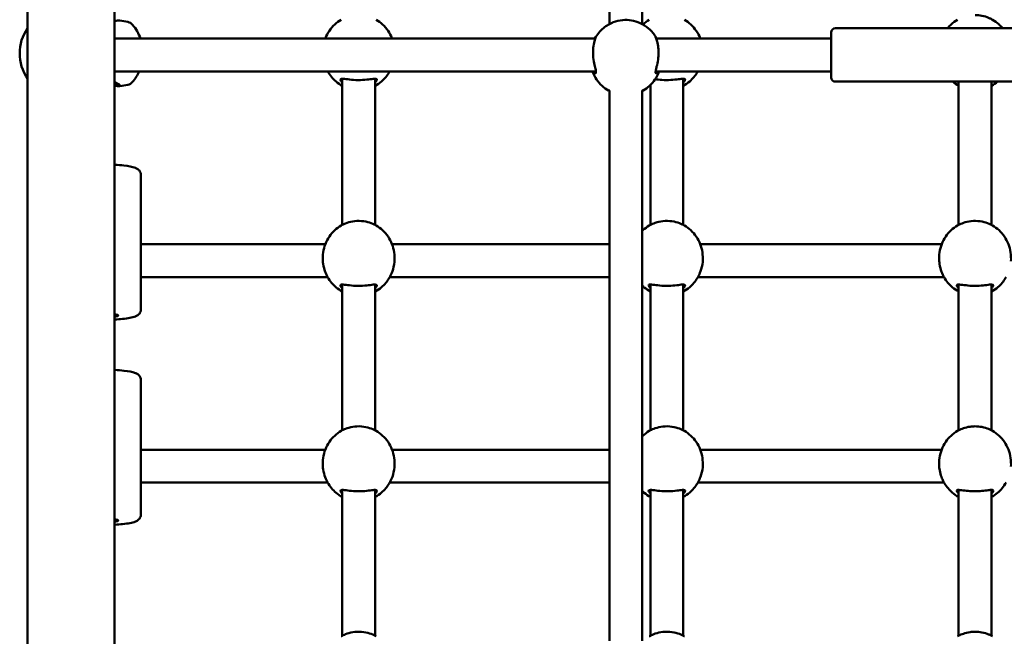
# Model space of a CAD drawing. Units: millimetres. Extents: x 10657 to 12572, y 6406 to 7538.
# Drawn here: x 11101 to 11149, y 7093 to 7123 of the extents above; entities that cross this region are included whole.
import ezdxf

# ---------------------------------------------------------------- set-up
doc = ezdxf.new("R2010")
doc.units = ezdxf.units.MM
doc.header["$LTSCALE"] = 10
doc.layers.add('Widoczne (ISO)', color=7, linetype='Continuous', lineweight=50)

# ---------------------------------------------------------------- blocks, each defined once
blk = doc.blocks.new('A$C51937853')
at = {"layer": 'Widoczne (ISO)'}
for p, q in [((244.7, 569.16), (244.7, 361.09)), ((248.94, 569.16), (248.94, 361.09)), ((273.02, 448.338), (273.02, 421.55)), ((274.62, 448.338), (274.62, 421.55)), ((297.62, 421.35), (284.02, 421.35)), ((271.52, 420.85), (248.94, 420.85)), ((271.52, 420.85), (272.342, 420.85)), ((275.298, 420.85), (283.82, 420.85)), ((283.82, 418.95), (283.82, 421.15)), ((248.94, 419.25), (271.52, 419.25)), ((260.02, 411.777), (260.02, 418.893)), ((261.62, 411.777), (261.62, 418.893)), ((271.52, 419.25), (272.367, 419.25)), ((275.273, 419.25), (283.82, 419.25)), ((276.62, 411.777), (276.62, 418.893)), ((275.02, 411.777), (275.02, 418.591)), ((297.62, 418.75), (284.02, 418.75)), ((290.02, 411.777), (290.02, 418.75)), ((291.62, 411.777), (291.62, 418.75)), ((273.02, 418.326), (273.02, 391.532)), ((274.62, 418.326), (274.62, 391.532)), ((250.22, 414.207), (250.22, 407.666)), ((257.02, 410.831), (250.22, 410.831)), ((259.195, 410.831), (257.02, 410.831)), ((273.02, 410.831), (262.445, 410.831)), ((289.195, 410.831), (277.445, 410.831)), ((250.22, 409.231), (257.02, 409.231)), ((259.311, 409.231), (257.02, 409.231)), ((260.02, 401.777), (260.02, 408.874)), ((261.62, 401.777), (261.62, 408.874)), ((273.02, 409.231), (262.329, 409.231)), ((275.02, 401.777), (275.02, 408.874)), ((276.62, 401.777), (276.62, 408.874)), ((289.311, 409.231), (277.329, 409.231)), ((290.02, 401.777), (290.02, 408.874)), ((291.62, 401.777), (291.62, 408.874)), ((250.22, 404.22), (250.22, 397.679)), ((257.02, 400.831), (250.22, 400.831)), ((259.195, 400.831), (257.02, 400.831)), ((273.02, 400.831), (262.445, 400.831)), ((289.195, 400.831), (277.445, 400.831)), ((250.22, 399.231), (257.02, 399.231)), ((259.311, 399.231), (257.02, 399.231)), ((273.02, 399.231), (262.329, 399.231)), ((289.311, 399.231), (277.329, 399.231)), ((260.02, 391.777), (260.02, 398.874)), ((261.62, 391.777), (261.62, 398.874)), ((275.02, 391.777), (275.02, 398.874)), ((276.62, 391.777), (276.62, 398.874)), ((290.02, 391.777), (290.02, 398.874)), ((291.62, 391.777), (291.62, 398.874))]:
    blk.add_line(p, q, dxfattribs=at)
for centre, radius, start, end in [((247.32, 410.233), 11.645, 78.7699, 80.7461), ((246.495, 420.128), 2.175, 145.6176, 214.3824), ((249.51, 421.263), 0.4, 39.7369, 78.7699), ((248.145, 420.128), 2.175, 19.386, 39.7369), ((284.02, 421.15), 0.2, 90, 180), ((248.145, 420.128), 2.175, 320.2631, 336.1903), ((284.02, 418.95), 0.2, 180, 270), ((247.32, 430.023), 11.645, 279.2539, 281.2301), ((249.51, 418.993), 0.4, 281.2301, 320.2631)]:
    blk.add_arc(centre, radius, start, end, dxfattribs=at)
for centre in [(248.32, 407.368), (248.32, 397.382)]:
    blk.add_ellipse(centre, major_axis=(0.8, 0), ratio=0.133467, start_param=5.599104, end_param=6.967267, dxfattribs=at)
for points, knots in [([(248.94, 421.705), (248.967, 421.709), (248.992, 421.712), (249.1, 421.725), (249.161, 421.732), (249.193, 421.726)], [1.8994241, 1.8994241, 1.8994241, 1.8994241, 2.0003539, 2.0003539, 2.3593935, 2.3593935, 2.3593935, 2.3593935]), ([(259.966, 421.767), (259.855, 421.702), (259.75, 421.624), (259.557, 421.443), (259.469, 421.341), (259.315, 421.115), (259.25, 420.992), (259.198, 420.858), (259.196, 420.854), (259.195, 420.85)], [0.5317825, 0.5317825, 0.5317825, 0.5317825, 0.7547666, 0.7547666, 0.9777507, 0.9777507, 1.2007348, 1.2007348, 1.2075054, 1.2075054, 1.2075054, 1.2075054]), ([(262.445, 420.85), (262.444, 420.854), (262.442, 420.858), (262.39, 420.992), (262.325, 421.115), (262.171, 421.341), (262.083, 421.443), (261.89, 421.624), (261.784, 421.702), (261.674, 421.767)], [5.0756799, 5.0756799, 5.0756799, 5.0756799, 5.0824505, 5.0824505, 5.3054346, 5.3054346, 5.5284187, 5.5284187, 5.7514029, 5.7514029, 5.7514029, 5.7514029]), ([(272.317, 420.859), (272.428, 421.054), (272.572, 421.223), (272.882, 421.48), (273.044, 421.574), (273.361, 421.697), (273.514, 421.732), (273.81, 421.759), (273.952, 421.754), (274.236, 421.707), (274.377, 421.665), (274.66, 421.537), (274.801, 421.448), (275.075, 421.212), (275.204, 421.06), (275.312, 420.878), (275.318, 420.868), (275.323, 420.859)], [5.227041, 5.227041, 5.227041, 5.227041, 5.588202, 5.588202, 5.911145, 5.911145, 6.191293, 6.191293, 6.448789, 6.448789, 6.709854, 6.709854, 6.996711, 6.996711, 7.322076, 7.322076, 7.33933, 7.33933, 7.33933, 7.33933]), ([(274.966, 421.767), (274.855, 421.702), (274.75, 421.624), (274.653, 421.533), (274.653, 421.533), (274.652, 421.532)], [3.6733751, 3.6733751, 3.6733751, 3.6733751, 3.8963592, 3.8963592, 3.8974006, 3.8974006, 3.8974006, 3.8974006]), ([(277.445, 420.85), (277.444, 420.854), (277.442, 420.858), (277.39, 420.992), (277.325, 421.115), (277.171, 421.341), (277.083, 421.443), (276.89, 421.624), (276.784, 421.702), (276.674, 421.767)], [1.9340872, 1.9340872, 1.9340872, 1.9340872, 1.9408578, 1.9408578, 2.163842, 2.163842, 2.3868261, 2.3868261, 2.6098102, 2.6098102, 2.6098102, 2.6098102]), ([(289.482, 421.35), (289.536, 421.416), (289.593, 421.477), (289.75, 421.624), (289.855, 421.702), (289.966, 421.767)], [6.9593879, 6.9593879, 6.9593879, 6.9593879, 7.0992151, 7.0992151, 7.3221992, 7.3221992, 7.3221992, 7.3221992]), ([(290.82, 421.99), (290.933, 421.99), (291.047, 421.978), (291.274, 421.934), (291.384, 421.899), (291.525, 421.842), (291.57, 421.821), (291.634, 421.789), (291.657, 421.776), (291.674, 421.767)], [0, 0, 0, 0, 0.304999, 0.304999, 0.666269, 0.666269, 0.87878, 0.87878, 1.046512, 1.046512, 1.046512, 1.046512]), ([(291.674, 421.767), (291.784, 421.702), (291.89, 421.624), (292.047, 421.477), (292.104, 421.416), (292.158, 421.35)], [2.1025788, 2.1025788, 2.1025788, 2.1025788, 2.3255629, 2.3255629, 2.4653901, 2.4653901, 2.4653901, 2.4653901]), ([(272.226, 420.164), (272.226, 420.277), (272.235, 420.386), (272.268, 420.6), (272.294, 420.7), (272.331, 420.819), (272.344, 420.856), (272.363, 420.909), (272.369, 420.926), (272.371, 420.941), (272.365, 420.936), (272.343, 420.904), (272.33, 420.882), (272.313, 420.852), (272.312, 420.851), (272.312, 420.85)], [0, 0, 0, 0, 0.304999, 0.304999, 0.666269, 0.666269, 0.87878, 0.87878, 1.091292, 1.091292, 1.32929, 1.32929, 1.518494, 1.518494, 1.525791, 1.525791, 1.525791, 1.525791]), ([(275.328, 420.85), (275.311, 420.881), (275.297, 420.904), (275.275, 420.935), (275.27, 420.94), (275.27, 420.928), (275.276, 420.911), (275.3, 420.843), (275.322, 420.781), (275.367, 420.618), (275.388, 420.516), (275.409, 420.327), (275.414, 420.246), (275.414, 420.164)], [3.57946, 3.57946, 3.57946, 3.57946, 3.780122, 3.780122, 4.001384, 4.001384, 4.222645, 4.222645, 4.547705, 4.547705, 4.884312, 4.884312, 5.105983, 5.105983, 5.105983, 5.105983]), ([(272.247, 419.25), (272.262, 419.228), (272.277, 419.21), (272.317, 419.169), (272.339, 419.157), (272.365, 419.168), (272.37, 419.184), (272.37, 419.238), (272.364, 419.275), (272.34, 419.389), (272.317, 419.476), (272.273, 419.678), (272.252, 419.796), (272.23, 419.999), (272.226, 420.083), (272.226, 420.164)], [3.359634, 3.359634, 3.359634, 3.359634, 3.502067, 3.502067, 3.780122, 3.780122, 4.001384, 4.001384, 4.222645, 4.222645, 4.547705, 4.547705, 4.884312, 4.884312, 5.105983, 5.105983, 5.105983, 5.105983]), ([(275.414, 420.164), (275.414, 420.052), (275.405, 419.937), (275.372, 419.7), (275.346, 419.581), (275.309, 419.421), (275.296, 419.368), (275.277, 419.279), (275.271, 419.242), (275.269, 419.186), (275.275, 419.168), (275.297, 419.159), (275.31, 419.164), (275.346, 419.19), (275.369, 419.215), (275.393, 419.25)], [0, 0, 0, 0, 0.304999, 0.304999, 0.666269, 0.666269, 0.87878, 0.87878, 1.091292, 1.091292, 1.32929, 1.32929, 1.518494, 1.518494, 1.745758, 1.745758, 1.745758, 1.745758]), ([(259.311, 419.25), (259.419, 419.057), (259.56, 418.889), (259.814, 418.674), (259.915, 418.606), (260.02, 418.55)], [2.0801208, 2.0801208, 2.0801208, 2.0801208, 2.437313, 2.437313, 2.64558, 2.64558, 2.64558, 2.64558]), ([(261.62, 418.721), (261.663, 418.759), (261.691, 418.795), (261.707, 418.838), (261.709, 418.85), (261.698, 418.882), (261.669, 418.892), (261.565, 418.894), (261.483, 418.882), (261.277, 418.855), (261.149, 418.839), (260.868, 418.823), (260.714, 418.825), (260.437, 418.844), (260.313, 418.862), (260.103, 418.89), (260.021, 418.899), (259.947, 418.882), (259.932, 418.869), (259.934, 418.819), (259.959, 418.779), (260.01, 418.729), (260.015, 418.725), (260.02, 418.721)], [0.917325, 0.917325, 0.917325, 0.917325, 1.195172, 1.195172, 1.338163, 1.338163, 1.641443, 1.641443, 2.000354, 2.000354, 2.378495, 2.378495, 2.778067, 2.778067, 3.160574, 3.160574, 3.571316, 3.571316, 3.82522, 3.82522, 4.155877, 4.155877, 4.187606, 4.187606, 4.187606, 4.187606]), ([(261.62, 418.55), (261.73, 418.609), (261.835, 418.681), (262.078, 418.89), (262.206, 419.042), (262.315, 419.226), (262.322, 419.238), (262.329, 419.25)], [3.6376053, 3.6376053, 3.6376053, 3.6376053, 3.8559616, 3.8559616, 4.1804591, 4.1804591, 4.2030645, 4.2030645, 4.2030645, 4.2030645]), ([(272.98, 418.317), (272.869, 418.381), (272.762, 418.458), (272.567, 418.638), (272.478, 418.741), (272.322, 418.967), (272.256, 419.091), (272.2, 419.231), (272.196, 419.24), (272.193, 419.25)], [3.6655235, 3.6655235, 3.6655235, 3.6655235, 3.8894956, 3.8894956, 4.1134677, 4.1134677, 4.3374397, 4.3374397, 4.3533943, 4.3533943, 4.3533943, 4.3533943]), ([(275.447, 419.25), (275.444, 419.24), (275.44, 419.231), (275.384, 419.091), (275.318, 418.967), (275.162, 418.741), (275.073, 418.638), (274.877, 418.458), (274.771, 418.381), (274.66, 418.317)], [1.929791, 1.929791, 1.929791, 1.929791, 1.9457456, 1.9457456, 2.1697176, 2.1697176, 2.3936897, 2.3936897, 2.6176618, 2.6176618, 2.6176618, 2.6176618]), ([(276.62, 418.721), (276.663, 418.759), (276.691, 418.795), (276.707, 418.838), (276.709, 418.85), (276.698, 418.882), (276.669, 418.892), (276.565, 418.894), (276.483, 418.882), (276.277, 418.855), (276.149, 418.839), (275.868, 418.823), (275.714, 418.825), (275.454, 418.843), (275.344, 418.857), (275.251, 418.87)], [0.917325, 0.917325, 0.917325, 0.917325, 1.195172, 1.195172, 1.338163, 1.338163, 1.641443, 1.641443, 2.000354, 2.000354, 2.378495, 2.378495, 2.778067, 2.778067, 3.112287, 3.112287, 3.112287, 3.112287]), ([(276.62, 418.55), (276.73, 418.609), (276.835, 418.681), (277.078, 418.89), (277.206, 419.042), (277.315, 419.226), (277.322, 419.238), (277.329, 419.25)], [6.7791979, 6.7791979, 6.7791979, 6.7791979, 6.9975543, 6.9975543, 7.3220517, 7.3220517, 7.3446571, 7.3446571, 7.3446571, 7.3446571]), ([(248.94, 418.55), (248.967, 418.547), (248.992, 418.544), (249.104, 418.53), (249.167, 418.524), (249.23, 418.538), (249.225, 418.56), (249.144, 418.627), (249.072, 418.67), (248.964, 418.713), (248.952, 418.718), (248.94, 418.722)], [1.899424, 1.899424, 1.899424, 1.899424, 2.000354, 2.000354, 2.378495, 2.378495, 2.778067, 2.778067, 3.160574, 3.160574, 3.205888, 3.205888, 3.205888, 3.205888]), ([(249.118, 418.639), (249.123, 418.628), (249.118, 418.62), (249.078, 418.608), (249.026, 418.611), (248.946, 418.617), (248.943, 418.618), (248.94, 418.618)], [-2.6075041, -2.6075041, -2.6075041, -2.6075041, -2.378495, -2.378495, -2.0003539, -2.0003539, -1.9855673, -1.9855673, -1.9855673, -1.9855673]), ([(291.62, 418.721), (291.625, 418.725), (291.63, 418.729), (291.64, 418.739), (291.645, 418.745), (291.65, 418.75)], [3.47027207, 3.47027207, 3.47027207, 3.47027207, 3.50206671, 3.50206671, 3.54202384, 3.54202384, 3.54202384, 3.54202384]), ([(273.02, 418.319), (272.977, 418.335), (272.949, 418.346), (272.933, 418.35), (272.931, 418.349), (272.942, 418.339), (272.971, 418.321), (273.019, 418.296), (273.019, 418.295), (273.02, 418.295)], [0.9173245, 0.9173245, 0.9173245, 0.9173245, 1.1951717, 1.1951717, 1.3381633, 1.3381633, 1.641443, 1.641443, 1.6446746, 1.6446746, 1.6446746, 1.6446746]), ([(274.62, 418.295), (274.637, 418.304), (274.652, 418.313), (274.693, 418.336), (274.707, 418.346), (274.706, 418.352), (274.681, 418.342), (274.63, 418.323), (274.625, 418.321), (274.62, 418.319)], [3.4605356, 3.4605356, 3.4605356, 3.4605356, 3.5713164, 3.5713164, 3.8252202, 3.8252202, 4.1558775, 4.1558775, 4.1876062, 4.1876062, 4.1876062, 4.1876062]), ([(250.22, 414.207), (250.22, 414.248), (250.211, 414.29), (250.184, 414.363), (250.164, 414.394), (250.118, 414.45), (250.093, 414.472), (250.026, 414.52), (249.988, 414.537), (249.801, 414.612), (249.627, 414.64), (249.258, 414.683), (249.104, 414.695), (248.94, 414.704)], [3.430802, 3.430802, 3.430802, 3.430802, 3.481607, 3.481607, 3.538122, 3.538122, 3.61351, 3.61351, 3.751404, 3.751404, 4.293022, 4.293022, 4.614698, 4.614698, 4.614698, 4.614698]), ([(259.966, 411.748), (259.855, 411.683), (259.75, 411.605), (259.557, 411.425), (259.469, 411.322), (259.315, 411.096), (259.25, 410.973), (259.148, 410.713), (259.112, 410.575), (259.07, 410.295), (259.065, 410.151), (259.076, 410.009)], [3.673375, 3.673375, 3.673375, 3.673375, 3.896359, 3.896359, 4.119343, 4.119343, 4.342327, 4.342327, 4.565312, 4.565312, 4.788296, 4.788296, 4.788296, 4.788296]), ([(259.966, 411.748), (259.98, 411.756), (259.997, 411.765), (260.075, 411.806), (260.157, 411.844), (260.363, 411.914), (260.491, 411.945), (260.772, 411.976), (260.926, 411.974), (261.203, 411.934), (261.327, 411.899), (261.537, 411.821), (261.619, 411.779), (261.668, 411.751), (261.671, 411.75), (261.674, 411.748)], [1.505868, 1.505868, 1.505868, 1.505868, 1.641443, 1.641443, 2.000354, 2.000354, 2.378495, 2.378495, 2.778067, 2.778067, 3.160574, 3.160574, 3.571316, 3.571316, 3.59898, 3.59898, 3.59898, 3.59898]), ([(262.564, 410.009), (262.575, 410.151), (262.57, 410.295), (262.528, 410.575), (262.491, 410.713), (262.39, 410.973), (262.325, 411.096), (262.171, 411.322), (262.083, 411.425), (261.89, 411.605), (261.784, 411.683), (261.674, 411.748)], [1.49489, 1.49489, 1.49489, 1.49489, 1.717874, 1.717874, 1.940858, 1.940858, 2.163842, 2.163842, 2.386826, 2.386826, 2.60981, 2.60981, 2.60981, 2.60981]), ([(274.966, 411.748), (274.855, 411.683), (274.75, 411.605), (274.642, 411.504), (274.631, 411.494), (274.62, 411.483)], [3.6733751, 3.6733751, 3.6733751, 3.6733751, 3.8963592, 3.8963592, 3.9224486, 3.9224486, 3.9224486, 3.9224486]), ([(274.966, 411.748), (274.98, 411.756), (274.997, 411.765), (275.075, 411.806), (275.157, 411.844), (275.363, 411.914), (275.491, 411.945), (275.772, 411.976), (275.926, 411.974), (276.203, 411.934), (276.327, 411.899), (276.537, 411.821), (276.619, 411.779), (276.668, 411.751), (276.671, 411.75), (276.674, 411.748)], [1.505868, 1.505868, 1.505868, 1.505868, 1.641443, 1.641443, 2.000354, 2.000354, 2.378495, 2.378495, 2.778067, 2.778067, 3.160574, 3.160574, 3.571316, 3.571316, 3.59898, 3.59898, 3.59898, 3.59898]), ([(277.564, 410.009), (277.575, 410.151), (277.57, 410.295), (277.528, 410.575), (277.491, 410.713), (277.39, 410.973), (277.325, 411.096), (277.171, 411.322), (277.083, 411.425), (276.89, 411.605), (276.784, 411.683), (276.674, 411.748)], [1.49489, 1.49489, 1.49489, 1.49489, 1.717874, 1.717874, 1.940858, 1.940858, 2.163842, 2.163842, 2.386826, 2.386826, 2.60981, 2.60981, 2.60981, 2.60981]), ([(289.966, 411.748), (289.855, 411.683), (289.75, 411.605), (289.557, 411.425), (289.469, 411.322), (289.315, 411.096), (289.25, 410.973), (289.148, 410.713), (289.112, 410.575), (289.07, 410.295), (289.065, 410.151), (289.076, 410.009)], [3.673375, 3.673375, 3.673375, 3.673375, 3.896359, 3.896359, 4.119343, 4.119343, 4.342327, 4.342327, 4.565312, 4.565312, 4.788296, 4.788296, 4.788296, 4.788296]), ([(289.966, 411.748), (289.98, 411.756), (289.997, 411.765), (290.075, 411.806), (290.157, 411.844), (290.363, 411.914), (290.491, 411.945), (290.772, 411.976), (290.926, 411.974), (291.203, 411.934), (291.327, 411.899), (291.537, 411.821), (291.619, 411.779), (291.668, 411.751), (291.671, 411.75), (291.674, 411.748)], [1.505868, 1.505868, 1.505868, 1.505868, 1.641443, 1.641443, 2.000354, 2.000354, 2.378495, 2.378495, 2.778067, 2.778067, 3.160574, 3.160574, 3.571316, 3.571316, 3.59898, 3.59898, 3.59898, 3.59898]), ([(292.564, 410.009), (292.575, 410.151), (292.57, 410.295), (292.528, 410.575), (292.491, 410.713), (292.39, 410.973), (292.325, 411.096), (292.171, 411.322), (292.083, 411.425), (291.89, 411.605), (291.784, 411.683), (291.674, 411.748)], [1.49489, 1.49489, 1.49489, 1.49489, 1.717874, 1.717874, 1.940858, 1.940858, 2.163842, 2.163842, 2.386826, 2.386826, 2.60981, 2.60981, 2.60981, 2.60981]), ([(259.309, 409.235), (259.274, 409.296), (259.229, 409.387), (259.148, 409.607), (259.112, 409.737), (259.084, 409.92), (259.079, 409.964), (259.076, 410.01)], [1.5365458, 1.5365458, 1.5365458, 1.5365458, 1.9307032, 1.9307032, 2.3136859, 2.3136859, 2.4343506, 2.4343506, 2.4343506, 2.4343506]), ([(262.564, 410.009), (262.564, 409.999), (262.563, 409.99), (262.546, 409.81), (262.506, 409.649), (262.422, 409.416), (262.383, 409.332), (262.343, 409.256), (262.337, 409.245), (262.331, 409.235)], [2.6713309, 2.6713309, 2.6713309, 2.6713309, 2.6979652, 2.6979652, 3.1532033, 3.1532033, 3.5020667, 3.5020667, 3.568732, 3.568732, 3.568732, 3.568732]), ([(277.564, 410.009), (277.564, 409.999), (277.563, 409.99), (277.546, 409.81), (277.506, 409.649), (277.422, 409.416), (277.383, 409.332), (277.343, 409.256), (277.337, 409.245), (277.331, 409.235)], [2.6713309, 2.6713309, 2.6713309, 2.6713309, 2.6979652, 2.6979652, 3.1532033, 3.1532033, 3.5020667, 3.5020667, 3.568732, 3.568732, 3.568732, 3.568732]), ([(289.309, 409.235), (289.274, 409.296), (289.229, 409.387), (289.148, 409.607), (289.112, 409.737), (289.084, 409.92), (289.079, 409.964), (289.076, 410.01)], [1.5365458, 1.5365458, 1.5365458, 1.5365458, 1.9307032, 1.9307032, 2.3136859, 2.3136859, 2.4343506, 2.4343506, 2.4343506, 2.4343506]), ([(259.309, 409.235), (259.417, 409.041), (259.559, 408.871), (259.814, 408.656), (259.915, 408.588), (260.02, 408.531)], [5.2196003, 5.2196003, 5.2196003, 5.2196003, 5.5789057, 5.5789057, 5.7871727, 5.7871727, 5.7871727, 5.7871727]), ([(261.62, 408.702), (261.663, 408.74), (261.691, 408.776), (261.707, 408.819), (261.709, 408.832), (261.698, 408.864), (261.669, 408.874), (261.565, 408.875), (261.483, 408.864), (261.277, 408.836), (261.149, 408.82), (260.868, 408.804), (260.714, 408.806), (260.437, 408.826), (260.313, 408.843), (260.103, 408.871), (260.021, 408.88), (259.947, 408.864), (259.932, 408.85), (259.934, 408.8), (259.959, 408.76), (260.01, 408.711), (260.015, 408.706), (260.02, 408.702)], [0.917325, 0.917325, 0.917325, 0.917325, 1.195172, 1.195172, 1.338163, 1.338163, 1.641443, 1.641443, 2.000354, 2.000354, 2.378495, 2.378495, 2.778067, 2.778067, 3.160574, 3.160574, 3.571316, 3.571316, 3.82522, 3.82522, 4.155877, 4.155877, 4.187606, 4.187606, 4.187606, 4.187606]), ([(261.62, 408.531), (261.73, 408.59), (261.835, 408.662), (262.078, 408.871), (262.206, 409.023), (262.316, 409.208), (262.324, 409.221), (262.331, 409.235)], [6.7791979, 6.7791979, 6.7791979, 6.7791979, 6.9975543, 6.9975543, 7.3220517, 7.3220517, 7.3467704, 7.3467704, 7.3467704, 7.3467704]), ([(274.62, 408.826), (274.652, 408.794), (274.686, 408.764), (274.814, 408.656), (274.915, 408.588), (275.02, 408.531)], [5.5023294, 5.5023294, 5.5023294, 5.5023294, 5.5789057, 5.5789057, 5.7871727, 5.7871727, 5.7871727, 5.7871727]), ([(276.62, 408.702), (276.663, 408.74), (276.691, 408.776), (276.707, 408.819), (276.709, 408.832), (276.698, 408.864), (276.669, 408.874), (276.565, 408.875), (276.483, 408.864), (276.277, 408.836), (276.149, 408.82), (275.868, 408.804), (275.714, 408.806), (275.437, 408.826), (275.313, 408.843), (275.103, 408.871), (275.021, 408.88), (274.947, 408.864), (274.932, 408.85), (274.934, 408.8), (274.959, 408.76), (275.01, 408.711), (275.015, 408.706), (275.02, 408.702)], [0.917325, 0.917325, 0.917325, 0.917325, 1.195172, 1.195172, 1.338163, 1.338163, 1.641443, 1.641443, 2.000354, 2.000354, 2.378495, 2.378495, 2.778067, 2.778067, 3.160574, 3.160574, 3.571316, 3.571316, 3.82522, 3.82522, 4.155877, 4.155877, 4.187606, 4.187606, 4.187606, 4.187606]), ([(276.62, 408.531), (276.73, 408.59), (276.835, 408.662), (277.078, 408.871), (277.206, 409.023), (277.316, 409.208), (277.324, 409.221), (277.331, 409.235)], [6.7791979, 6.7791979, 6.7791979, 6.7791979, 6.9975543, 6.9975543, 7.3220517, 7.3220517, 7.3467704, 7.3467704, 7.3467704, 7.3467704]), ([(289.309, 409.235), (289.417, 409.041), (289.559, 408.871), (289.814, 408.656), (289.915, 408.588), (290.02, 408.531)], [5.2196003, 5.2196003, 5.2196003, 5.2196003, 5.5789057, 5.5789057, 5.7871727, 5.7871727, 5.7871727, 5.7871727]), ([(291.62, 408.702), (291.663, 408.74), (291.691, 408.776), (291.707, 408.819), (291.709, 408.832), (291.698, 408.864), (291.669, 408.874), (291.565, 408.875), (291.483, 408.864), (291.277, 408.836), (291.149, 408.82), (290.868, 408.804), (290.714, 408.806), (290.437, 408.826), (290.313, 408.843), (290.103, 408.871), (290.021, 408.88), (289.947, 408.864), (289.932, 408.85), (289.934, 408.8), (289.959, 408.76), (290.01, 408.711), (290.015, 408.706), (290.02, 408.702)], [0.917325, 0.917325, 0.917325, 0.917325, 1.195172, 1.195172, 1.338163, 1.338163, 1.641443, 1.641443, 2.000354, 2.000354, 2.378495, 2.378495, 2.778067, 2.778067, 3.160574, 3.160574, 3.571316, 3.571316, 3.82522, 3.82522, 4.155877, 4.155877, 4.187606, 4.187606, 4.187606, 4.187606]), ([(291.62, 408.531), (291.73, 408.59), (291.835, 408.662), (292.078, 408.871), (292.206, 409.023), (292.316, 409.208), (292.324, 409.221), (292.331, 409.235)], [6.7791979, 6.7791979, 6.7791979, 6.7791979, 6.9975543, 6.9975543, 7.3220517, 7.3220517, 7.3467704, 7.3467704, 7.3467704, 7.3467704]), ([(250.22, 407.666), (250.22, 407.624), (250.211, 407.583), (250.184, 407.509), (250.164, 407.479), (250.118, 407.422), (250.093, 407.401), (250.026, 407.353), (249.988, 407.335), (249.868, 407.287), (249.782, 407.266), (249.576, 407.228), (249.457, 407.211), (249.206, 407.186), (249.077, 407.176), (248.94, 407.168)], [2.852384, 2.852384, 2.852384, 2.852384, 2.903189, 2.903189, 2.959705, 2.959705, 3.035093, 3.035093, 3.172986, 3.172986, 3.470553, 3.470553, 3.768121, 3.768121, 4.036281, 4.036281, 4.036281, 4.036281]), ([(250.22, 404.22), (250.22, 404.262), (250.211, 404.303), (250.184, 404.377), (250.164, 404.407), (250.118, 404.464), (250.093, 404.485), (250.026, 404.533), (249.988, 404.551), (249.801, 404.626), (249.627, 404.654), (249.258, 404.696), (249.104, 404.709), (248.94, 404.718)], [3.426262, 3.426262, 3.426262, 3.426262, 3.477068, 3.477068, 3.533583, 3.533583, 3.608971, 3.608971, 3.746865, 3.746865, 4.288482, 4.288482, 4.610159, 4.610159, 4.610159, 4.610159]), ([(259.966, 401.748), (259.855, 401.683), (259.75, 401.605), (259.557, 401.425), (259.469, 401.322), (259.315, 401.096), (259.25, 400.973), (259.148, 400.713), (259.112, 400.575), (259.07, 400.295), (259.065, 400.151), (259.076, 400.009)], [3.673375, 3.673375, 3.673375, 3.673375, 3.896359, 3.896359, 4.119343, 4.119343, 4.342327, 4.342327, 4.565312, 4.565312, 4.788296, 4.788296, 4.788296, 4.788296]), ([(259.966, 401.748), (259.98, 401.756), (259.997, 401.765), (260.075, 401.806), (260.157, 401.844), (260.363, 401.914), (260.491, 401.945), (260.772, 401.976), (260.926, 401.974), (261.203, 401.934), (261.327, 401.899), (261.537, 401.821), (261.619, 401.779), (261.668, 401.751), (261.671, 401.75), (261.674, 401.748)], [1.505868, 1.505868, 1.505868, 1.505868, 1.641443, 1.641443, 2.000354, 2.000354, 2.378495, 2.378495, 2.778067, 2.778067, 3.160574, 3.160574, 3.571316, 3.571316, 3.59898, 3.59898, 3.59898, 3.59898]), ([(262.564, 400.009), (262.575, 400.151), (262.57, 400.295), (262.528, 400.575), (262.491, 400.713), (262.39, 400.973), (262.325, 401.096), (262.171, 401.322), (262.083, 401.425), (261.89, 401.605), (261.784, 401.683), (261.674, 401.748)], [1.49489, 1.49489, 1.49489, 1.49489, 1.717874, 1.717874, 1.940858, 1.940858, 2.163842, 2.163842, 2.386826, 2.386826, 2.60981, 2.60981, 2.60981, 2.60981]), ([(274.966, 401.748), (274.855, 401.683), (274.75, 401.605), (274.642, 401.504), (274.631, 401.494), (274.62, 401.483)], [3.6733751, 3.6733751, 3.6733751, 3.6733751, 3.8963592, 3.8963592, 3.9224486, 3.9224486, 3.9224486, 3.9224486]), ([(274.966, 401.748), (274.98, 401.756), (274.997, 401.765), (275.075, 401.806), (275.157, 401.844), (275.363, 401.914), (275.491, 401.945), (275.772, 401.976), (275.926, 401.974), (276.203, 401.934), (276.327, 401.899), (276.537, 401.821), (276.619, 401.779), (276.668, 401.751), (276.671, 401.75), (276.674, 401.748)], [1.505868, 1.505868, 1.505868, 1.505868, 1.641443, 1.641443, 2.000354, 2.000354, 2.378495, 2.378495, 2.778067, 2.778067, 3.160574, 3.160574, 3.571316, 3.571316, 3.59898, 3.59898, 3.59898, 3.59898]), ([(277.564, 400.009), (277.575, 400.151), (277.57, 400.295), (277.528, 400.575), (277.491, 400.713), (277.39, 400.973), (277.325, 401.096), (277.171, 401.322), (277.083, 401.425), (276.89, 401.605), (276.784, 401.683), (276.674, 401.748)], [1.49489, 1.49489, 1.49489, 1.49489, 1.717874, 1.717874, 1.940858, 1.940858, 2.163842, 2.163842, 2.386826, 2.386826, 2.60981, 2.60981, 2.60981, 2.60981]), ([(289.076, 400.009), (289.065, 400.151), (289.07, 400.295), (289.112, 400.575), (289.148, 400.713), (289.25, 400.973), (289.315, 401.096), (289.469, 401.322), (289.557, 401.425), (289.75, 401.605), (289.855, 401.683), (289.966, 401.748)], [6.207279, 6.207279, 6.207279, 6.207279, 6.430263, 6.430263, 6.653247, 6.653247, 6.876231, 6.876231, 7.099215, 7.099215, 7.322199, 7.322199, 7.322199, 7.322199]), ([(289.966, 401.748), (289.983, 401.757), (290.005, 401.77), (290.087, 401.811), (290.162, 401.845), (290.346, 401.908), (290.457, 401.937), (290.655, 401.965), (290.737, 401.971), (290.82, 401.971)], [4.059023, 4.059023, 4.059023, 4.059023, 4.222645, 4.222645, 4.547705, 4.547705, 4.884312, 4.884312, 5.105983, 5.105983, 5.105983, 5.105983]), ([(290.82, 401.971), (290.933, 401.971), (291.047, 401.959), (291.274, 401.915), (291.384, 401.88), (291.525, 401.823), (291.57, 401.803), (291.634, 401.77), (291.657, 401.758), (291.674, 401.748)], [0, 0, 0, 0, 0.304999, 0.304999, 0.666269, 0.666269, 0.87878, 0.87878, 1.046512, 1.046512, 1.046512, 1.046512]), ([(291.674, 401.748), (291.784, 401.683), (291.89, 401.605), (292.083, 401.425), (292.171, 401.322), (292.325, 401.096), (292.39, 400.973), (292.491, 400.713), (292.528, 400.575), (292.57, 400.295), (292.575, 400.151), (292.564, 400.009)], [2.102579, 2.102579, 2.102579, 2.102579, 2.325563, 2.325563, 2.548547, 2.548547, 2.771531, 2.771531, 2.994515, 2.994515, 3.217499, 3.217499, 3.217499, 3.217499]), ([(259.309, 399.235), (259.274, 399.296), (259.229, 399.387), (259.148, 399.607), (259.112, 399.737), (259.084, 399.92), (259.079, 399.964), (259.076, 400.01)], [1.5365458, 1.5365458, 1.5365458, 1.5365458, 1.9307032, 1.9307032, 2.3136859, 2.3136859, 2.4343506, 2.4343506, 2.4343506, 2.4343506]), ([(262.564, 400.009), (262.564, 399.999), (262.563, 399.99), (262.546, 399.81), (262.506, 399.649), (262.422, 399.416), (262.383, 399.332), (262.343, 399.256), (262.337, 399.245), (262.331, 399.235)], [2.6713309, 2.6713309, 2.6713309, 2.6713309, 2.6979652, 2.6979652, 3.1532033, 3.1532033, 3.5020667, 3.5020667, 3.568732, 3.568732, 3.568732, 3.568732]), ([(277.564, 400.009), (277.564, 399.999), (277.563, 399.99), (277.546, 399.81), (277.506, 399.649), (277.422, 399.416), (277.383, 399.332), (277.343, 399.256), (277.337, 399.245), (277.331, 399.235)], [2.6713309, 2.6713309, 2.6713309, 2.6713309, 2.6979652, 2.6979652, 3.1532033, 3.1532033, 3.5020667, 3.5020667, 3.568732, 3.568732, 3.568732, 3.568732]), ([(289.309, 399.235), (289.303, 399.245), (289.297, 399.256), (289.279, 399.29), (289.266, 399.315), (289.222, 399.409), (289.188, 399.491), (289.128, 399.681), (289.102, 399.79), (289.082, 399.939), (289.078, 399.974), (289.076, 400.009)], [4.0890946, 4.0890946, 4.0890946, 4.0890946, 4.1558775, 4.1558775, 4.2771743, 4.2771743, 4.5799241, 4.5799241, 4.8924045, 4.8924045, 4.9866755, 4.9866755, 4.9866755, 4.9866755]), ([(259.309, 399.235), (259.417, 399.041), (259.559, 398.871), (259.814, 398.656), (259.915, 398.588), (260.02, 398.531)], [5.2196003, 5.2196003, 5.2196003, 5.2196003, 5.5789057, 5.5789057, 5.7871727, 5.7871727, 5.7871727, 5.7871727]), ([(261.62, 398.531), (261.73, 398.59), (261.835, 398.662), (262.078, 398.871), (262.206, 399.023), (262.316, 399.208), (262.324, 399.221), (262.331, 399.235)], [6.7791979, 6.7791979, 6.7791979, 6.7791979, 6.9975543, 6.9975543, 7.3220517, 7.3220517, 7.3467704, 7.3467704, 7.3467704, 7.3467704]), ([(276.62, 398.531), (276.73, 398.59), (276.835, 398.662), (277.078, 398.871), (277.206, 399.023), (277.316, 399.208), (277.324, 399.221), (277.331, 399.235)], [6.7791979, 6.7791979, 6.7791979, 6.7791979, 6.9975543, 6.9975543, 7.3220517, 7.3220517, 7.3467704, 7.3467704, 7.3467704, 7.3467704]), ([(290.02, 398.531), (289.91, 398.59), (289.805, 398.662), (289.562, 398.871), (289.434, 399.023), (289.324, 399.208), (289.316, 399.221), (289.309, 399.235)], [5.2084016, 5.2084016, 5.2084016, 5.2084016, 5.4267579, 5.4267579, 5.7512554, 5.7512554, 5.775974, 5.775974, 5.775974, 5.775974]), ([(292.331, 399.235), (292.223, 399.041), (292.081, 398.871), (291.826, 398.656), (291.725, 398.588), (291.62, 398.531)], [3.6488039, 3.6488039, 3.6488039, 3.6488039, 4.0081093, 4.0081093, 4.2163764, 4.2163764, 4.2163764, 4.2163764]), ([(261.62, 398.702), (261.663, 398.74), (261.691, 398.776), (261.707, 398.819), (261.709, 398.832), (261.698, 398.864), (261.669, 398.874), (261.565, 398.875), (261.483, 398.864), (261.277, 398.836), (261.149, 398.82), (260.868, 398.804), (260.714, 398.806), (260.437, 398.826), (260.313, 398.843), (260.103, 398.871), (260.021, 398.88), (259.947, 398.864), (259.932, 398.85), (259.934, 398.8), (259.959, 398.76), (260.01, 398.711), (260.015, 398.706), (260.02, 398.702)], [0.917325, 0.917325, 0.917325, 0.917325, 1.195172, 1.195172, 1.338163, 1.338163, 1.641443, 1.641443, 2.000354, 2.000354, 2.378495, 2.378495, 2.778067, 2.778067, 3.160574, 3.160574, 3.571316, 3.571316, 3.82522, 3.82522, 4.155877, 4.155877, 4.187606, 4.187606, 4.187606, 4.187606]), ([(274.62, 398.826), (274.652, 398.794), (274.686, 398.764), (274.814, 398.656), (274.915, 398.588), (275.02, 398.531)], [5.5023294, 5.5023294, 5.5023294, 5.5023294, 5.5789057, 5.5789057, 5.7871727, 5.7871727, 5.7871727, 5.7871727]), ([(276.62, 398.702), (276.663, 398.74), (276.691, 398.776), (276.707, 398.819), (276.709, 398.832), (276.698, 398.864), (276.669, 398.874), (276.565, 398.875), (276.483, 398.864), (276.277, 398.836), (276.149, 398.82), (275.868, 398.804), (275.714, 398.806), (275.437, 398.826), (275.313, 398.843), (275.103, 398.871), (275.021, 398.88), (274.947, 398.864), (274.932, 398.85), (274.934, 398.8), (274.959, 398.76), (275.01, 398.711), (275.015, 398.706), (275.02, 398.702)], [0.917325, 0.917325, 0.917325, 0.917325, 1.195172, 1.195172, 1.338163, 1.338163, 1.641443, 1.641443, 2.000354, 2.000354, 2.378495, 2.378495, 2.778067, 2.778067, 3.160574, 3.160574, 3.571316, 3.571316, 3.82522, 3.82522, 4.155877, 4.155877, 4.187606, 4.187606, 4.187606, 4.187606]), ([(290.82, 398.807), (290.706, 398.807), (290.593, 398.813), (290.366, 398.834), (290.256, 398.851), (290.115, 398.869), (290.07, 398.874), (289.998, 398.875), (289.971, 398.872), (289.935, 398.853), (289.929, 398.836), (289.941, 398.795), (289.954, 398.773), (289.987, 398.734), (290.002, 398.718), (290.02, 398.702)], [0, 0, 0, 0, 0.304999, 0.304999, 0.666269, 0.666269, 0.87878, 0.87878, 1.091292, 1.091292, 1.32929, 1.32929, 1.518494, 1.518494, 1.635154, 1.635154, 1.635154, 1.635154]), ([(291.62, 398.702), (291.625, 398.706), (291.63, 398.711), (291.673, 398.753), (291.698, 398.787), (291.71, 398.835), (291.705, 398.851), (291.672, 398.871), (291.645, 398.875), (291.553, 398.874), (291.478, 398.863), (291.294, 398.838), (291.183, 398.824), (290.985, 398.81), (290.902, 398.807), (290.82, 398.807)], [3.470272, 3.470272, 3.470272, 3.470272, 3.502067, 3.502067, 3.780122, 3.780122, 4.001384, 4.001384, 4.222645, 4.222645, 4.547705, 4.547705, 4.884312, 4.884312, 5.105983, 5.105983, 5.105983, 5.105983]), ([(250.22, 397.679), (250.22, 397.638), (250.211, 397.596), (250.184, 397.523), (250.164, 397.492), (250.118, 397.436), (250.093, 397.414), (250.026, 397.366), (249.988, 397.349), (249.869, 397.301), (249.783, 397.28), (249.577, 397.242), (249.459, 397.225), (249.208, 397.199), (249.077, 397.189), (248.94, 397.182)], [2.856923, 2.856923, 2.856923, 2.856923, 2.907728, 2.907728, 2.964244, 2.964244, 3.039632, 3.039632, 3.177525, 3.177525, 3.474184, 3.474184, 3.770844, 3.770844, 4.04082, 4.04082, 4.04082, 4.04082]), ([(259.966, 391.748), (259.98, 391.756), (259.997, 391.765), (260.075, 391.806), (260.157, 391.844), (260.363, 391.914), (260.491, 391.945), (260.772, 391.976), (260.926, 391.974), (261.203, 391.934), (261.327, 391.899), (261.537, 391.821), (261.619, 391.779), (261.668, 391.751), (261.671, 391.75), (261.674, 391.748)], [1.505868, 1.505868, 1.505868, 1.505868, 1.641443, 1.641443, 2.000354, 2.000354, 2.378495, 2.378495, 2.778067, 2.778067, 3.160574, 3.160574, 3.571316, 3.571316, 3.59898, 3.59898, 3.59898, 3.59898]), ([(274.966, 391.748), (274.98, 391.756), (274.997, 391.765), (275.075, 391.806), (275.157, 391.844), (275.363, 391.914), (275.491, 391.945), (275.772, 391.976), (275.926, 391.974), (276.203, 391.934), (276.327, 391.899), (276.537, 391.821), (276.619, 391.779), (276.668, 391.751), (276.671, 391.75), (276.674, 391.748)], [1.505868, 1.505868, 1.505868, 1.505868, 1.641443, 1.641443, 2.000354, 2.000354, 2.378495, 2.378495, 2.778067, 2.778067, 3.160574, 3.160574, 3.571316, 3.571316, 3.59898, 3.59898, 3.59898, 3.59898]), ([(289.966, 391.748), (289.983, 391.757), (290.005, 391.77), (290.087, 391.811), (290.162, 391.845), (290.346, 391.908), (290.457, 391.937), (290.655, 391.965), (290.737, 391.971), (290.82, 391.971)], [4.059023, 4.059023, 4.059023, 4.059023, 4.222645, 4.222645, 4.547705, 4.547705, 4.884312, 4.884312, 5.105983, 5.105983, 5.105983, 5.105983]), ([(290.82, 391.971), (290.933, 391.971), (291.047, 391.959), (291.274, 391.915), (291.384, 391.88), (291.525, 391.823), (291.57, 391.803), (291.634, 391.77), (291.657, 391.758), (291.674, 391.748)], [0, 0, 0, 0, 0.304999, 0.304999, 0.666269, 0.666269, 0.87878, 0.87878, 1.046512, 1.046512, 1.046512, 1.046512])]:
    blk.add_open_spline(points, degree=3, knots=knots, dxfattribs=at)
for points in [[(274.993, 418.565), (275.002, 418.56), (275.011, 418.555), (275.02, 418.55)], [(290.02, 418.55), (289.917, 418.606), (289.817, 418.672), (289.725, 418.75)], [(289.99, 418.75), (289.999, 418.74), (290.009, 418.731), (290.02, 418.721)], [(291.915, 418.75), (291.823, 418.672), (291.723, 418.606), (291.62, 418.55)]]:
    blk.add_open_spline(points, degree=3, dxfattribs=at)

msp = doc.modelspace()

# ---------------------------------------------------------------- block references
at = {"lineweight": 13}
msp.add_blockref('A$C51937853', (10857.078, 6701.212), dxfattribs=at)

doc.saveas('drawing.dxf')
